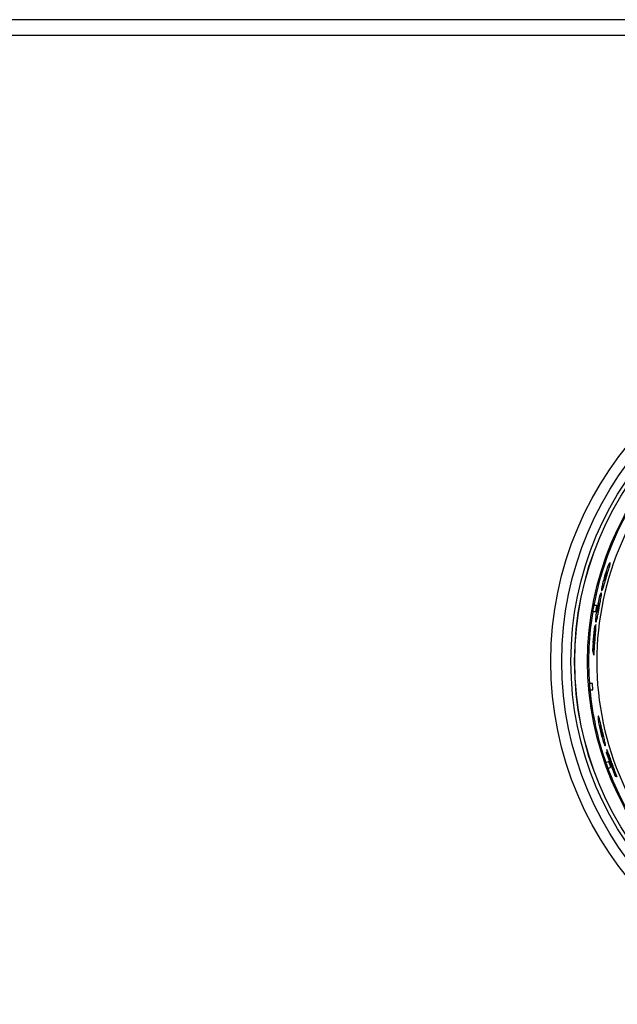
# Model space of a CAD drawing. Units: inches. Extents: x 8.4 to 93.2, y 5.3 to 83.
# Drawn here: x 25.1 to 27.3, y 34.8 to 38.5 of the extents above; entities that cross this region are included whole.
import ezdxf

# ---------------------------------------------------------------- set-up
doc = ezdxf.new("R2010")
doc.units = ezdxf.units.IN
doc.header["$MEASUREMENT"] = 0

msp = doc.modelspace()

# ---------------------------------------------------------------- linework, layer by layer
at = {"color": 7, "linetype": 'Continuous', "lineweight": 25}
for p, q in [((55.3345, 38.4713), (9.3845, 38.4713)), ((55.3345, 38.4119), (9.3845, 38.4119)), ((27.3141, 36.4244), (27.3117, 36.4196)), ((27.3171, 36.4278), (27.3141, 36.4244)), ((27.3035, 36.3982), (27.2969, 36.3771)), ((27.3057, 36.3931), (27.3024, 36.3888)), ((27.3083, 36.4116), (27.3035, 36.3982)), ((27.3067, 36.3912), (27.3057, 36.3931)), ((27.3117, 36.4196), (27.3083, 36.4116)), ((27.2948, 36.3631), (27.2956, 36.3591)), ((27.2956, 36.3591), (27.2988, 36.3635)), ((27.2841, 36.3142), (27.2815, 36.3105)), ((27.2863, 36.3232), (27.2885, 36.3258)), ((27.2885, 36.3258), (27.2915, 36.3332)), ((27.2736, 36.2829), (27.2691, 36.2606)), ((27.2762, 36.2775), (27.2733, 36.2729)), ((27.2771, 36.297), (27.2736, 36.2829)), ((27.2773, 36.2755), (27.2762, 36.2775)), ((27.2796, 36.3055), (27.2771, 36.297)), ((27.2815, 36.3105), (27.2796, 36.3055)), ((27.2523, 36.2445), (27.2638, 36.2446)), ((27.2678, 36.2671), (27.2563, 36.267)), ((27.2638, 36.2446), (27.2678, 36.2671)), ((27.2684, 36.2459), (27.2696, 36.2417)), ((27.2696, 36.2417), (27.2723, 36.2463)), ((27.264, 36.2042), (27.2659, 36.207)), ((27.2659, 36.207), (27.2681, 36.2146)), ((27.2584, 36.1887), (27.2514, 36.0975)), ((27.2545, 36.127), (27.26, 36.1887)), ((27.26, 36.1887), (27.2584, 36.1887)), ((27.2554, 36.1237), (27.2545, 36.127)), ((27.2565, 36.1181), (27.2566, 36.1266)), ((27.2594, 36.1152), (27.2611, 36.1387)), ((27.2514, 36.0975), (27.2549, 36.0852)), ((27.2549, 36.0852), (27.2565, 36.1181)), ((27.2576, 36.1193), (27.2563, 36.0802)), ((27.2573, 36.0873), (27.2583, 36.0985)), ((27.2583, 36.0985), (27.2594, 36.1152)), ((27.2563, 36.0802), (27.2573, 36.0873)), ((27.2511, 35.9729), (27.2398, 35.9728)), ((27.2417, 35.9498), (27.253, 35.9498)), ((27.253, 35.9498), (27.2511, 35.9729)), ((27.3047, 35.7148), (27.3034, 35.7141)), ((27.3034, 35.7141), (27.3362, 35.624)), ((27.3251, 35.6559), (27.3047, 35.7148)), ((27.3123, 35.68), (27.302, 35.6747)), ((27.3083, 35.6573), (27.3099, 35.653)), ((27.3099, 35.653), (27.3201, 35.6583)), ((27.3201, 35.6583), (27.3123, 35.68)), ((27.3274, 35.6546), (27.3251, 35.6559)), ((27.341, 35.6234), (27.3272, 35.6582)), ((27.329, 35.6561), (27.3427, 35.6216)), ((27.3362, 35.624), (27.341, 35.6234))]:
    msp.add_line(p, q, dxfattribs=at)
for radius in [1.29, 1.2486, 1.2142, 1.2002, 1.1997, 1.1515]:
    msp.add_circle((28.3845, 36.0561), radius, dxfattribs=at)
for radius, start, end in [(1.1478, 17.5922, 169.41), (1.1172, 132.307, 227.693), (1.1478, 170.5508, 184.1605), (1.1478, 169.41, 170.5508), (1.1478, 184.1605, 185.3148), (1.1478, 185.3148, 199.408), (1.1478, 199.408, 200.3316), (1.1478, 200.3316, 214.692)]:
    msp.add_arc((28.3845, 36.0561), radius, start, end, dxfattribs=at)
for points, knots in [([(27.3162, 36.4163), (27.317, 36.42), (27.3186, 36.4276), (27.3176, 36.4277), (27.3171, 36.4278)], [0, 0, 0, 0, 0.498397, 1, 1, 1, 1]), ([(27.3024, 36.3888), (27.3021, 36.3882), (27.3015, 36.3869), (27.3005, 36.3839), (27.2992, 36.3801), (27.2984, 36.3773), (27.2979, 36.3759)], [0, 0, 0, 0, 0.250422, 0.500339, 0.749735, 1, 1, 1, 1]), ([(27.3045, 36.3761), (27.3067, 36.3837), (27.3101, 36.3951), (27.3142, 36.409), (27.3155, 36.4138), (27.3162, 36.4163)], [0, 0, 0, 0, 0.499856, 0.750061, 1, 1, 1, 1]), ([(27.3056, 36.3854), (27.3059, 36.3868), (27.3065, 36.3896), (27.3066, 36.3907), (27.3067, 36.3912)], [0, 0, 0, 0, 0.498894, 1, 1, 1, 1]), ([(27.2969, 36.3771), (27.2948, 36.3697), (27.2916, 36.3586), (27.2883, 36.3448), (27.2872, 36.3394), (27.2866, 36.3367)], [0, 0, 0, 0, 0.4996731, 0.7499204, 1, 1, 1, 1]), ([(27.2915, 36.3332), (27.2922, 36.3355), (27.2937, 36.34), (27.2957, 36.3465), (27.2967, 36.3498)], [0, 0, 0, 0, 0.500162, 1, 1, 1, 1]), ([(27.2979, 36.3759), (27.2975, 36.3745), (27.2967, 36.3717), (27.2957, 36.3679), (27.2951, 36.365), (27.2949, 36.3637), (27.2948, 36.3631)], [0, 0, 0, 0, 0.250022, 0.499543, 0.749337, 1, 1, 1, 1]), ([(27.2967, 36.3498), (27.2979, 36.3541), (27.3004, 36.3625), (27.3031, 36.3716), (27.3045, 36.3761)], [0, 0, 0, 0, 0.499366, 1, 1, 1, 1]), ([(27.2988, 36.3635), (27.2991, 36.3641), (27.2996, 36.3654), (27.3005, 36.3682), (27.3017, 36.3719), (27.3026, 36.3747), (27.303, 36.3761)], [0, 0, 0, 0, 0.250477, 0.500486, 0.749827, 1, 1, 1, 1]), ([(27.303, 36.3761), (27.3035, 36.3778), (27.3043, 36.3804), (27.3051, 36.3835), (27.3054, 36.3848), (27.3056, 36.3854)], [0, 0, 0, 0, 0.498658, 0.749142, 1, 1, 1, 1]), ([(27.2843, 36.302), (27.2846, 36.3044), (27.2852, 36.309), (27.2852, 36.3134), (27.2845, 36.3139), (27.2841, 36.3142)], [0, 0, 0, 0, 0.249671, 0.499809, 1, 1, 1, 1]), ([(27.2866, 36.3367), (27.2862, 36.334), (27.2853, 36.3287), (27.2852, 36.3241), (27.2858, 36.3235), (27.2863, 36.3232)], [0, 0, 0, 0, 0.249418, 0.499608, 1, 1, 1, 1]), ([(27.2766, 36.2596), (27.2781, 36.2676), (27.2803, 36.2795), (27.283, 36.2942), (27.2838, 36.2994), (27.2843, 36.302)], [0, 0, 0, 0, 0.499906, 0.750108, 1, 1, 1, 1]), ([(27.2768, 36.2694), (27.277, 36.2708), (27.2773, 36.2738), (27.2773, 36.2749), (27.2773, 36.2755)], [0, 0, 0, 0, 0.498905, 1, 1, 1, 1]), ([(27.2691, 36.2606), (27.2678, 36.2529), (27.2657, 36.2412), (27.2638, 36.2267), (27.2633, 36.2211), (27.263, 36.2182)], [0, 0, 0, 0, 0.499718, 0.749953, 1, 1, 1, 1]), ([(27.2702, 36.2593), (27.27, 36.2579), (27.2695, 36.2549), (27.2689, 36.2509), (27.2685, 36.2478), (27.2684, 36.2465), (27.2684, 36.2459)], [0, 0, 0, 0, 0.250055, 0.499611, 0.749378, 1, 1, 1, 1]), ([(27.2733, 36.2729), (27.2731, 36.2722), (27.2727, 36.2709), (27.2719, 36.2677), (27.2711, 36.2637), (27.2705, 36.2608), (27.2702, 36.2593)], [0, 0, 0, 0, 0.250394, 0.500284, 0.749704, 1, 1, 1, 1]), ([(27.2716, 36.232), (27.2724, 36.2364), (27.274, 36.2453), (27.2757, 36.2548), (27.2766, 36.2596)], [0, 0, 0, 0, 0.499372, 1, 1, 1, 1]), ([(27.2723, 36.2463), (27.2725, 36.247), (27.2728, 36.2483), (27.2735, 36.2513), (27.2743, 36.2552), (27.2749, 36.2581), (27.2752, 36.2595)], [0, 0, 0, 0, 0.250454, 0.500434, 0.749787, 1, 1, 1, 1]), ([(27.2752, 36.2595), (27.2755, 36.2613), (27.276, 36.2641), (27.2765, 36.2673), (27.2767, 36.2687), (27.2768, 36.2694)], [0, 0, 0, 0, 0.49874, 0.749192, 1, 1, 1, 1]), ([(27.263, 36.2182), (27.2628, 36.2155), (27.2625, 36.21), (27.2628, 36.2051), (27.2635, 36.2046), (27.264, 36.2042)], [0, 0, 0, 0, 0.2494267, 0.4996164, 1, 1, 1, 1]), ([(27.2681, 36.2146), (27.2686, 36.217), (27.2696, 36.2217), (27.2709, 36.2286), (27.2716, 36.232)], [0, 0, 0, 0, 0.50014, 1, 1, 1, 1]), ([(27.2608, 36.1824), (27.2604, 36.1801), (27.2597, 36.1754), (27.2582, 36.1642), (27.2574, 36.155), (27.2568, 36.1488)], [0, 0, 0, 0, 0.25038, 0.500742, 1, 1, 1, 1]), ([(27.264, 36.1953), (27.2636, 36.1948), (27.2628, 36.1938), (27.2614, 36.1862), (27.2608, 36.1824)], [0, 0, 0, 0, 0.500364, 1, 1, 1, 1]), ([(27.2611, 36.1387), (27.2615, 36.1441), (27.2623, 36.1549), (27.2631, 36.1649), (27.2635, 36.1699)], [0, 0, 0, 0, 0.500605, 1, 1, 1, 1]), ([(27.2635, 36.1699), (27.2637, 36.1737), (27.2643, 36.1814), (27.2644, 36.1862), (27.2645, 36.1887)], [0, 0, 0, 0, 0.499955, 1, 1, 1, 1]), ([(27.2645, 36.1887), (27.2645, 36.1906), (27.2646, 36.1944), (27.2642, 36.195), (27.264, 36.1953)], [0, 0, 0, 0, 0.50008, 1, 1, 1, 1]), ([(27.256, 36.1364), (27.2558, 36.1342), (27.2556, 36.1299), (27.2554, 36.1258), (27.2554, 36.1237)], [0, 0, 0, 0, 0.499993, 1, 1, 1, 1]), ([(27.2568, 36.1488), (27.2567, 36.1467), (27.2563, 36.1426), (27.2561, 36.1385), (27.256, 36.1364)], [0, 0, 0, 0, 0.499994, 1, 1, 1, 1]), ([(27.2566, 36.1266), (27.2567, 36.1284), (27.2568, 36.1309), (27.257, 36.1346), (27.2571, 36.1365), (27.2572, 36.1374)], [0, 0, 0, 0, 0.499595, 0.749743, 1, 1, 1, 1]), ([(27.2572, 36.1374), (27.2574, 36.14), (27.2577, 36.144), (27.2582, 36.148), (27.2584, 36.1501), (27.2585, 36.151), (27.2586, 36.1515)], [0, 0, 0, 0, 0.498897, 0.74924, 0.874582, 1, 1, 1, 1]), ([(27.2586, 36.1515), (27.2588, 36.1524), (27.2591, 36.1544), (27.2594, 36.1558), (27.2598, 36.1566), (27.2599, 36.1567), (27.26, 36.1567)], [0, 0, 0, 0, 0.249942, 0.499667, 0.749751, 1, 1, 1, 1]), ([(27.2598, 36.1383), (27.2596, 36.136), (27.2593, 36.1314), (27.2589, 36.1277), (27.2587, 36.1259)], [0, 0, 0, 0, 0.499957, 1, 1, 1, 1]), ([(27.2605, 36.1515), (27.2605, 36.1497), (27.2603, 36.1459), (27.26, 36.1408), (27.2598, 36.1383)], [0, 0, 0, 0, 0.500083, 1, 1, 1, 1]), ([(27.26, 36.1567), (27.2602, 36.1566), (27.2604, 36.1563), (27.2606, 36.1543), (27.2605, 36.1525), (27.2605, 36.1515)], [0, 0, 0, 0, 0.499962, 0.750129, 1, 1, 1, 1]), ([(27.2587, 36.1259), (27.2585, 36.1242), (27.2581, 36.1208), (27.2577, 36.1198), (27.2576, 36.1193)], [0, 0, 0, 0, 0.499019, 1, 1, 1, 1]), ([(27.2729, 35.8509), (27.2725, 35.8501), (27.2719, 35.8489), (27.2723, 35.8422), (27.2729, 35.8373), (27.2732, 35.8349)], [0, 0, 0, 0, 0.546633, 0.781209, 1, 1, 1, 1]), ([(27.2782, 35.8375), (27.2776, 35.8397), (27.2763, 35.8442), (27.2743, 35.8502), (27.2735, 35.8506), (27.2729, 35.8509)], [0, 0, 0, 0, 0.2183815, 0.4528188, 1, 1, 1, 1]), ([(27.2732, 35.8349), (27.2736, 35.8321), (27.2744, 35.8265), (27.277, 35.8123), (27.2797, 35.8005), (27.2815, 35.7927)], [0, 0, 0, 0, 0.251271, 0.500829, 1, 1, 1, 1]), ([(27.2882, 35.7961), (27.2872, 35.8004), (27.2852, 35.8086), (27.2826, 35.82), (27.2802, 35.8299), (27.2789, 35.835), (27.2782, 35.8375)], [0, 0, 0, 0, 0.273397, 0.522907, 0.760518, 1, 1, 1, 1]), ([(27.2803, 35.8143), (27.2799, 35.8141), (27.2794, 35.8138), (27.2796, 35.8103), (27.2797, 35.8088)], [0, 0, 0, 0, 0.592304, 1, 1, 1, 1]), ([(27.2797, 35.8088), (27.2798, 35.808), (27.28, 35.8063), (27.2806, 35.8027), (27.2816, 35.7982), (27.2823, 35.795), (27.2827, 35.7933)], [0, 0, 0, 0, 0.262873, 0.500073, 0.738582, 1, 1, 1, 1]), ([(27.2829, 35.8105), (27.2824, 35.8117), (27.2811, 35.8147), (27.2806, 35.8144), (27.2803, 35.8143)], [0, 0, 0, 0, 0.407677, 1, 1, 1, 1]), ([(27.2827, 35.7933), (27.2831, 35.7916), (27.2839, 35.7884), (27.2851, 35.7841), (27.2861, 35.7806), (27.2867, 35.7791), (27.2869, 35.7784)], [0, 0, 0, 0, 0.261402, 0.499924, 0.73704, 1, 1, 1, 1]), ([(27.2869, 35.7955), (27.2865, 35.7972), (27.2858, 35.8004), (27.2846, 35.8047), (27.2837, 35.8082), (27.2832, 35.8097), (27.2829, 35.8105)], [0, 0, 0, 0, 0.261141, 0.499911, 0.737003, 1, 1, 1, 1]), ([(27.2902, 35.78), (27.29, 35.7809), (27.2898, 35.7825), (27.2891, 35.7861), (27.2881, 35.7906), (27.2873, 35.7938), (27.2869, 35.7955)], [0, 0, 0, 0, 0.263005, 0.500089, 0.738799, 1, 1, 1, 1]), ([(27.298, 35.7543), (27.2974, 35.757), (27.2962, 35.7625), (27.2929, 35.7765), (27.2901, 35.7883), (27.2882, 35.7961)], [0, 0, 0, 0, 0.251492, 0.5008433, 1, 1, 1, 1]), ([(27.2815, 35.7927), (27.2834, 35.7849), (27.2864, 35.7732), (27.2904, 35.7595), (27.2922, 35.7543), (27.2931, 35.7517)], [0, 0, 0, 0, 0.499171, 0.748651, 1, 1, 1, 1]), ([(27.2869, 35.7784), (27.2875, 35.7772), (27.2888, 35.7742), (27.2894, 35.7744), (27.2897, 35.7746)], [0, 0, 0, 0, 0.407195, 1, 1, 1, 1]), ([(27.2897, 35.7746), (27.2901, 35.7748), (27.2906, 35.7751), (27.2903, 35.7786), (27.2902, 35.78)], [0, 0, 0, 0, 0.592848, 1, 1, 1, 1]), ([(27.2931, 35.7517), (27.2939, 35.7496), (27.2955, 35.7451), (27.2981, 35.7393), (27.299, 35.7389), (27.2997, 35.7386)], [0, 0, 0, 0, 0.218847, 0.45344, 1, 1, 1, 1]), ([(27.2997, 35.7386), (27.3, 35.7394), (27.3004, 35.7405), (27.2995, 35.7472), (27.2985, 35.752), (27.298, 35.7543)], [0, 0, 0, 0, 0.547127, 0.781577, 1, 1, 1, 1]), ([(27.305, 35.7246), (27.3048, 35.7241), (27.3045, 35.7233), (27.3054, 35.7186), (27.3063, 35.715), (27.3067, 35.7132)], [0, 0, 0, 0, 0.499587, 0.753369, 1, 1, 1, 1]), ([(27.3109, 35.7121), (27.3101, 35.7142), (27.3085, 35.7185), (27.3061, 35.7239), (27.3054, 35.7243), (27.305, 35.7246)], [0, 0, 0, 0, 0.2479997, 0.5005341, 1, 1, 1, 1]), ([(27.3067, 35.7132), (27.3073, 35.7112), (27.3083, 35.7072), (27.3113, 35.6974), (27.314, 35.6894), (27.3158, 35.684)], [0, 0, 0, 0, 0.251015, 0.500765, 1, 1, 1, 1]), ([(27.3245, 35.6744), (27.3219, 35.6818), (27.3181, 35.6923), (27.3136, 35.7049), (27.3118, 35.7097), (27.3109, 35.7121)], [0, 0, 0, 0, 0.5399, 0.775452, 1, 1, 1, 1]), ([(27.3158, 35.684), (27.3169, 35.6808), (27.3191, 35.6747), (27.3212, 35.6692), (27.3223, 35.6665)], [0, 0, 0, 0, 0.522743, 1, 1, 1, 1]), ([(27.3174, 35.6842), (27.3171, 35.6854), (27.3165, 35.6881), (27.3167, 35.6884), (27.3168, 35.6885)], [0, 0, 0, 0, 0.448232, 1, 1, 1, 1]), ([(27.3168, 35.6885), (27.317, 35.6884), (27.3173, 35.6883), (27.3183, 35.6865), (27.3189, 35.6851), (27.3192, 35.6844)], [0, 0, 0, 0, 0.545659, 0.780487, 1, 1, 1, 1]), ([(27.321, 35.6731), (27.3207, 35.6742), (27.3199, 35.6763), (27.3189, 35.6794), (27.318, 35.6821), (27.3176, 35.6835), (27.3174, 35.6842)], [0, 0, 0, 0, 0.260872, 0.500136, 0.743144, 1, 1, 1, 1]), ([(27.3192, 35.6844), (27.3195, 35.6836), (27.3202, 35.6819), (27.3218, 35.6777), (27.3232, 35.674), (27.3241, 35.6716)], [0, 0, 0, 0, 0.251842, 0.500764, 1, 1, 1, 1]), ([(27.3249, 35.6629), (27.3244, 35.6644), (27.3231, 35.6675), (27.3218, 35.6711), (27.321, 35.6731)], [0, 0, 0, 0, 0.460969, 1, 1, 1, 1]), ([(27.3223, 35.6665), (27.3232, 35.6642), (27.3252, 35.6594), (27.3267, 35.6562), (27.3274, 35.6546)], [0, 0, 0, 0, 0.487634, 1, 1, 1, 1]), ([(27.3241, 35.6716), (27.3248, 35.6696), (27.3258, 35.6667), (27.327, 35.6631), (27.3275, 35.6616), (27.3278, 35.6608)], [0, 0, 0, 0, 0.499371, 0.748517, 1, 1, 1, 1]), ([(27.3385, 35.636), (27.3366, 35.6413), (27.3322, 35.6533), (27.3272, 35.6669), (27.3245, 35.6744)], [0, 0, 0, 0, 0.443552, 1, 1, 1, 1]), ([(27.3272, 35.6582), (27.327, 35.6586), (27.3266, 35.6592), (27.3257, 35.6611), (27.3252, 35.6623), (27.3249, 35.6629)], [0, 0, 0, 0, 0.49945, 0.748948, 1, 1, 1, 1]), ([(27.3278, 35.6608), (27.328, 35.6602), (27.3284, 35.6589), (27.3289, 35.6569), (27.3289, 35.6564), (27.329, 35.6561)], [0, 0, 0, 0, 0.2371678, 0.4771542, 1, 1, 1, 1]), ([(27.3427, 35.6216), (27.3427, 35.6224), (27.3427, 35.6236), (27.3408, 35.6296), (27.3393, 35.6338), (27.3385, 35.636)], [0, 0, 0, 0, 0.4991493, 0.7482027, 1, 1, 1, 1])]:
    msp.add_open_spline(points, degree=3, knots=knots, dxfattribs=at)

doc.saveas('drawing.dxf')
